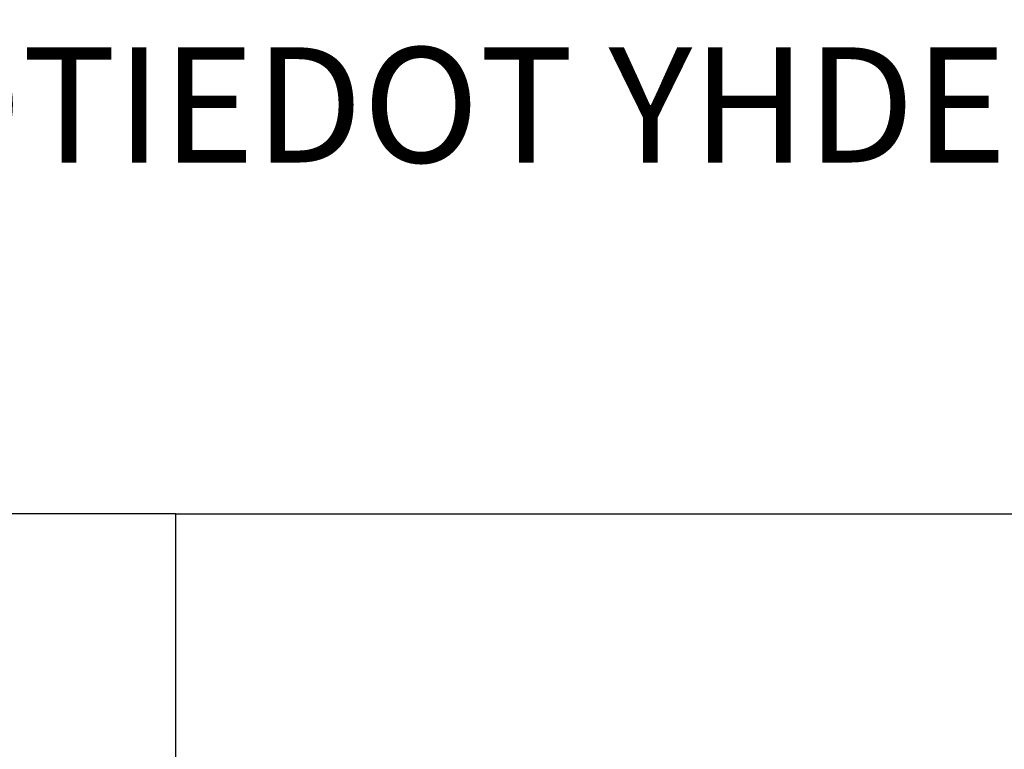
# Model space of a CAD drawing. Units: millimetres. Extents: x 0 to 35167, y -848 to 4464.
# Drawn here: x 2032 to 2460, y 2868 to 3185 of the extents above; entities that cross this region are included whole.
import ezdxf
from ezdxf.enums import TextEntityAlignment as Align

# ---------------------------------------------------------------- set-up
doc = ezdxf.new("R2010")
doc.units = ezdxf.units.MM
doc.header["$LTSCALE"] = 10
doc.layers.get('0').update_dxf_attribs({"color": 1, "linetype": 'CONTINUOUS'})
doc.layers.get('Defpoints').update_dxf_attribs({"color": 1, "linetype": 'CONTINUOUS'})
for name, color, linetype in [('R0N010', 7, 'CONTINUOUS'), ('R0PAPERI', 7, 'CONTINUOUS'), ('R8MERKINNAT', 7, 'CONTINUOUS')]:
    doc.layers.add(name, color=color, linetype=linetype)
doc.styles.add('Arial nimiö', font='txt')
doc.styles.add('Arial_Annotativ', font='arial.ttf')
doc.styles.add('S', font='romans.shx', dxfattribs={"width": 0.8})

# ---------------------------------------------------------------- blocks, each defined once
blk = doc.blocks.new('ohje')
at = {"layer": 'Defpoints', "insert": (0, 0), "char_height": 50, "attachment_point": 1, "style": 'S'}
blk.add_mtext_dynamic_manual_height_columns('PROPERTIES TOIMINNALLA SAA MUUTETTU KOHDE- JA SISÄLTÖTIEDOT YHDELLÄ KERTAA KAIKKII VALITTUIHIN SIVUIHIN.', width=3982.4497, gutter_width=250, heights=[0], dxfattribs=at)
blk = doc.blocks.new('*U8')
at = {"layer": 'R0PAPERI'}
blk.add_lwpolyline([(0, 0), (210, 0), (210, 297), (0, 297)], close=True, dxfattribs=at)
blk = doc.blocks.new('A4')
at = {"layer": 'R0N010', "linetype": 'Continuous'}
blk.add_lwpolyline([(0, 0), (0, 297), (210, 297), (210, 0)], close=True, dxfattribs=at)
at = {"color": 7, "style": 'Arial nimiö'}
blk.add_attdef('TUNNUS', text='', height=5, dxfattribs=at).set_placement((165.5, 276.083), align=Align.MIDDLE)
at = {"layer": 'R0N010', "style": 'Arial_Annotativ'}
for tag, p in [('STYNO', (105.5, 278.083)), ('PVM', (105.5, 268.083)), ('PIIRT', (124.82, 268.083)), ('SISÄLTÖ1', (105.5, 259.083)), ('KOHDE1', (16.5, 259.083)), ('SISÄLTÖ2', (105.5, 255.583)), ('KOHDE2', (16.5, 255.583)), ('SISÄLTÖ3', (105.5, 252.083)), ('KOHDE3', (16.5, 252.083))]:
    blk.add_attdef(tag, p, '', height=2.5, dxfattribs=at)

msp = doc.modelspace()

# ---------------------------------------------------------------- block references
at = {"layer": 'R0PAPERI', "xscale": 10, "yscale": 10, "zscale": 10}
msp.add_blockref('*U8', (0, 0), dxfattribs=at)
at = {"layer": 'R8MERKINNAT'}
msp.add_blockref('ohje', (0, 3172.51), dxfattribs=at)
at = {"layer": 'R8MERKINNAT', "xscale": 10, "yscale": 10, "zscale": 10}
msp.add_blockref('A4', (2100, 0), dxfattribs=at)

doc.saveas('drawing.dxf')
